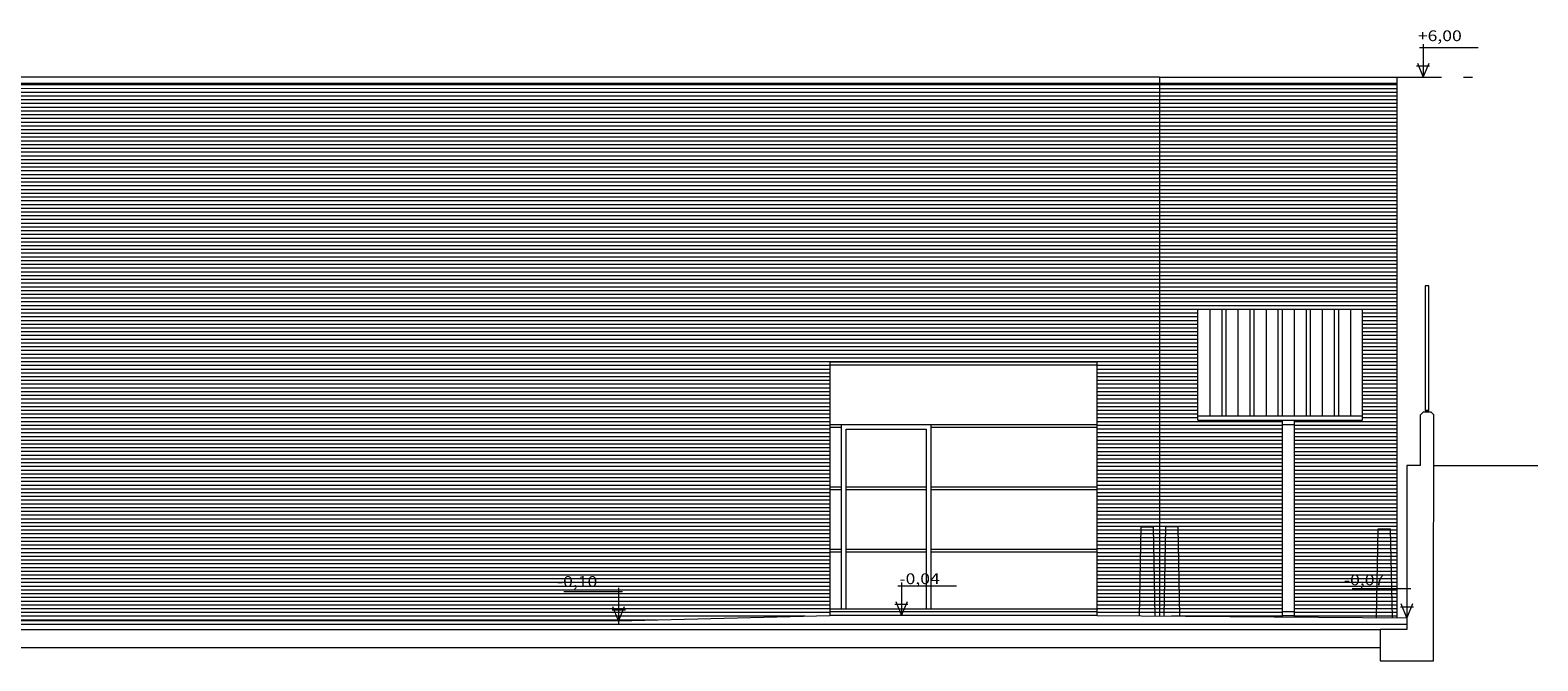
# Model space of a CAD drawing. Units: inches. Extents: x -29 to 90, y -60 to -1.
# Drawn here: x 17 to 33, y -30 to -23 of the extents above; entities that cross this region are included whole.
import ezdxf
from ezdxf.enums import TextEntityAlignment as Align

# ---------------------------------------------------------------- set-up
doc = ezdxf.new("R2010")
doc.units = ezdxf.units.IN
doc.header["$MEASUREMENT"] = 0
doc.linetypes.add('DASHDOT', pattern=[1, 0.5, -0.25, 0, -0.25])
doc.layers.get('0').update_dxf_attribs({"lineweight": 0})
doc.layers.add('ALZADOS_1_2_3_4', color=7, linetype='Continuous', lineweight=0)
doc.styles.add('Dibac1', font='ARIAL.TTF')
pattern_1 = [(179.99985, (0, 0), (-1.06e-07, -0.042), [])]

# ---------------------------------------------------------------- blocks, each defined once
blk = doc.blocks.new('NIVEL   ')
at = {"color": 0, "linetype": 'ByBlock', "lineweight": -2}
for p, q in [((0, 0.528), (0, 0)), ((1.231, 0.469), (-0.088, 0.469)), ((0.141, 0.176), (-0.152, 0.176)), ((-0.129, 0.223), (0, 0)), ((0, 0), (0.129, 0.223))]:
    blk.add_line(p, q, dxfattribs=at)
blk = doc.blocks.new('BALIZPOS')
at = {"color": 0, "linetype": 'ByBlock', "lineweight": -2}
for p, q in [((0.05, 0), (0.07, 1)), ((0.208, 1), (0.07, 1)), ((0.228, 0), (0.208, 1))]:
    blk.add_line(p, q, dxfattribs=at)

msp = doc.modelspace()

# ---------------------------------------------------------------- hatches: boundary and pattern name
at = {"layer": 'ALZADOS_1_2_3_4'}
h = msp.add_hatch(dxfattribs=at)
h.set_pattern_fill('_USER', color=244, scale=0.042, angle=179.9999, style=0, pattern_type=0)
h.set_pattern_definition(pattern_1)
h.paths.add_polyline_path([(6.558, -29.663), (6.558, -23.633), (29.251, -23.633), (29.251, -29.609), (28.551, -29.603), (28.551, -26.76), (25.551, -26.76), (25.551, -29.603), (23.178, -29.663)])
h = msp.add_hatch(dxfattribs=at)
h.set_pattern_fill('_USER', color=244, scale=0.042, angle=179.9999, style=0, pattern_type=0)
h.set_pattern_definition(pattern_1)
h.paths.add_polyline_path([(29.251, -29.609), (29.251, -23.633), (31.913, -23.633), (31.913, -29.63), (30.626, -29.62), (30.626, -27.413), (29.679, -27.413), (29.679, -26.165), (31.527, -26.165), (31.527, -27.413), (30.76, -27.413), (30.761, -29.621)])

# ---------------------------------------------------------------- linework, layer by layer
at = {"layer": 'ALZADOS_1_2_3_4', "color": 96}
for p, q in [((29.251, -23.563), (6.558, -23.563)), ((29.251, -23.563), (29.251, -29.607)), ((29.251, -23.563), (31.913, -23.563)), ((31.913, -23.563), (31.913, -29.63)), ((32.272, -25.904), (32.232, -25.904)), ((32.232, -25.904), (32.232, -27.304)), ((32.272, -27.304), (32.272, -25.904)), ((25.551, -26.76), (25.551, -29.603)), ((28.551, -26.76), (25.551, -26.76)), ((28.551, -29.603), (28.551, -26.76)), ((32.232, -27.304), (32.241, -27.304)), ((32.262, -27.304), (32.242, -27.304)), ((32.242, -27.304), (32.242, -27.324)), ((32.262, -27.324), (32.262, -27.304)), ((32.262, -27.304), (32.272, -27.304)), ((25.681, -29.533), (25.681, -27.463)), ((26.681, -27.463), (25.681, -27.463)), ((25.731, -29.533), (25.731, -27.513)), ((25.731, -27.513), (26.631, -27.513)), ((26.631, -27.513), (26.631, -29.533)), ((26.681, -27.463), (26.681, -29.533)), ((30.76, -27.463), (30.626, -27.463)), ((23.178, -29.663), (25.551, -29.603)), ((28.551, -29.533), (25.551, -29.533)), ((28.551, -29.563), (25.551, -29.563)), ((28.551, -29.603), (25.551, -29.603)), ((28.551, -29.603), (32.026, -29.631)), ((30.76, -29.563), (30.626, -29.563)), ((30.626, -29.603), (30.761, -29.603)), ((-21.924, -29.703), (32.026, -29.703)), ((23.178, -29.663), (6.558, -29.663)), ((23.178, -29.663), (23.178, -29.703))]:
    msp.add_line(p, q, dxfattribs=at)
at = {"layer": 'ALZADOS_1_2_3_4', "color": 8}
for p, q in [((31.913, -23.633), (6.558, -23.633)), ((29.679, -26.165), (31.527, -26.165)), ((29.679, -27.413), (29.679, -26.165)), ((29.813, -26.165), (29.813, -27.363)), ((29.948, -26.165), (29.948, -27.363)), ((29.994, -26.165), (29.994, -27.363)), ((30.129, -26.165), (30.129, -27.363)), ((30.263, -26.165), (30.263, -27.363)), ((30.31, -26.165), (30.31, -27.363)), ((30.445, -26.165), (30.445, -27.363)), ((30.579, -26.165), (30.579, -27.363)), ((30.626, -26.165), (30.626, -27.363)), ((30.76, -26.165), (30.76, -27.363)), ((30.895, -26.165), (30.895, -27.363)), ((30.942, -26.165), (30.942, -27.363)), ((31.076, -26.165), (31.076, -27.363)), ((31.211, -26.165), (31.211, -27.363)), ((31.258, -26.165), (31.258, -27.363)), ((31.392, -26.165), (31.392, -27.363)), ((31.527, -27.413), (31.527, -26.165)), ((25.551, -26.79), (28.551, -26.79)), ((29.679, -27.363), (31.527, -27.363)), ((29.679, -27.413), (31.527, -27.413)), ((30.626, -27.413), (30.626, -29.62)), ((30.76, -27.413), (30.761, -29.621)), ((25.681, -27.463), (25.551, -27.463)), ((25.681, -27.493), (25.551, -27.493)), ((28.551, -27.463), (26.681, -27.463)), ((28.551, -27.493), (26.681, -27.493)), ((25.681, -28.163), (25.551, -28.163)), ((25.681, -28.193), (25.551, -28.193)), ((26.631, -28.163), (25.731, -28.163)), ((26.631, -28.193), (25.731, -28.193)), ((28.551, -28.163), (26.681, -28.163)), ((28.551, -28.193), (26.681, -28.193)), ((25.681, -28.863), (25.551, -28.863)), ((25.681, -28.893), (25.551, -28.893)), ((26.631, -28.863), (25.731, -28.863)), ((26.631, -28.893), (25.731, -28.893)), ((28.551, -28.863), (26.681, -28.863)), ((28.551, -28.893), (26.681, -28.893))]:
    msp.add_line(p, q, dxfattribs=at)
at = {"layer": 'ALZADOS_1_2_3_4', "color": 8, "linetype": 'DASHDOT'}
msp.add_line((31.913, -23.563), (32.846, -23.563), dxfattribs=at)
at = {"layer": 'ALZADOS_1_2_3_4', "color": 4}
for p, q in [((32.177, -27.354), (32.207, -27.324)), ((32.177, -27.92), (32.177, -27.354)), ((32.297, -27.324), (32.207, -27.324)), ((32.327, -27.354), (32.297, -27.324)), ((32.326, -29.763), (32.327, -27.354)), ((32.027, -27.92), (32.026, -29.763)), ((32.177, -27.92), (32.027, -27.92)), ((-21.923, -29.763), (31.727, -29.763)), ((31.726, -29.763), (31.726, -30.113)), ((32.026, -29.763), (31.726, -29.763)), ((32.326, -30.113), (32.326, -29.763)), ((-21.917, -29.963), (31.727, -29.963)), ((31.726, -30.113), (32.326, -30.113))]:
    msp.add_line(p, q, dxfattribs=at)
at = {"layer": 'ALZADOS_1_2_3_4', "color": 2}
msp.add_line((32.327, -27.92), (33.496, -27.92), dxfattribs=at)

# ---------------------------------------------------------------- block references
at = {"layer": 'ALZADOS_1_2_3_4', "color": 8, "linetype": 'Continuous', "yscale": 0.699999988079071}
for p, xscale in [((32.21, -23.563), 0.5), ((26.355, -29.603), 0.5), ((32.026, -29.631), -0.5)]:
    msp.add_blockref('NIVEL   ', p, dxfattribs=dict(at, xscale=xscale))
at = {"layer": 'ALZADOS_1_2_3_4', "color": 8, "linetype": 'Continuous', "xscale": -1}
for p in [(29.251, -29.609), (31.913, -29.63)]:
    msp.add_blockref('BALIZPOS', p, dxfattribs=at)
at = {"layer": 'ALZADOS_1_2_3_4', "color": 8, "linetype": 'Continuous'}
msp.add_blockref('BALIZPOS', (29.251, -29.609), dxfattribs=at)
at = {"layer": 'ALZADOS_1_2_3_4', "color": 8, "linetype": 'Continuous', "xscale": -0.5, "yscale": 0.699999988079071, "rotation": 359.9995656008743}
msp.add_blockref('NIVEL   ', (23.178, -29.663), dxfattribs=at)

# ---------------------------------------------------------------- texts
at = {"layer": 'ALZADOS_1_2_3_4', "color": 96, "style": 'Dibac1', "width": 1.2}
for s, p in [('+6,00', (32.149, -23.196)), ('-0,04', (26.331, -29.29)), ('-0,07', (31.32, -29.303))]:
    msp.add_text(s, height=0.1206, dxfattribs=at).set_placement(p, align=Align.BOTTOM_LEFT)
msp.add_text('-0,10', height=0.1206, rotation=719.9996, dxfattribs=at).set_placement((22.487, -29.321), align=Align.BOTTOM_LEFT)

doc.saveas('drawing.dxf')
